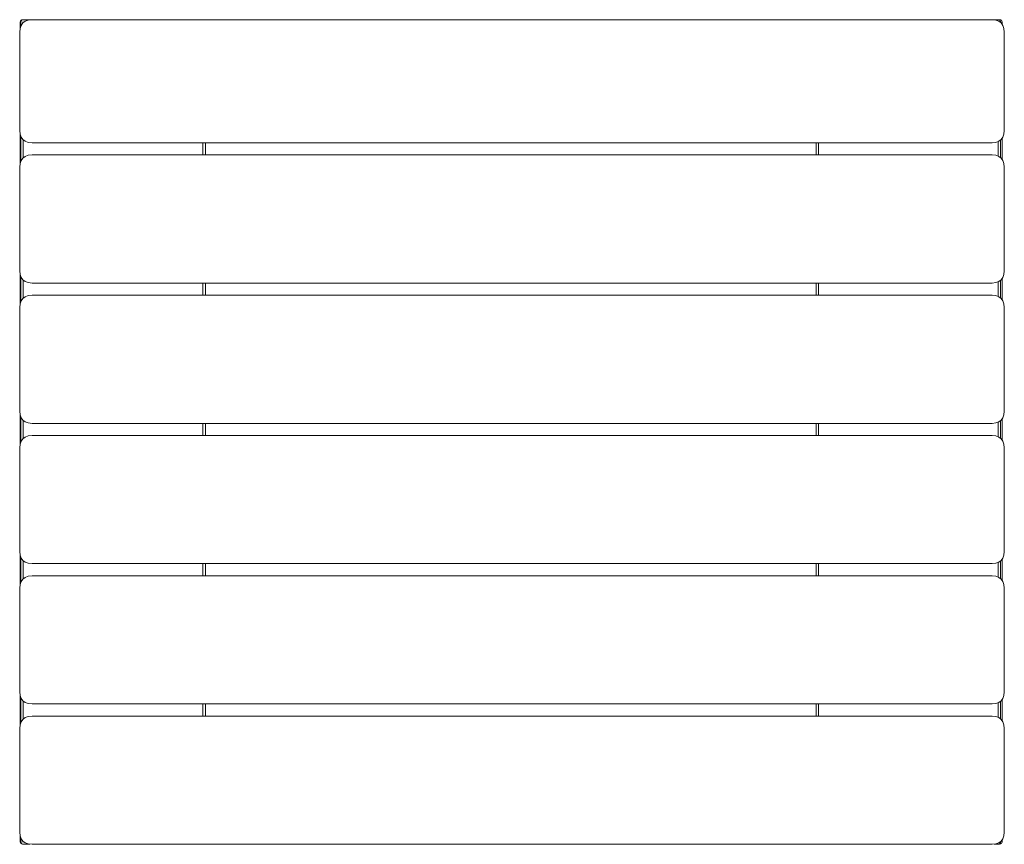
# Model space of a CAD drawing. Units: millimetres. Extents: x -29221 to -28421, y 152 to 822.
import ezdxf

# ---------------------------------------------------------------- set-up
doc = ezdxf.new("R2010")
doc.units = ezdxf.units.MM
doc.header["$MEASUREMENT"] = 0
doc.layers.add('Чертеж и Рисунок_Ном._пера__7', color=7, linetype='Continuous', lineweight=15)

msp = doc.modelspace()

# ---------------------------------------------------------------- linework, layer by layer
at = {"layer": 'Чертеж и Рисунок_Ном._пера__7', "color": 7, "linetype": 'Continuous', "lineweight": 15}
for points in [[(-29220.34, 814.74), (-29219.5, 817.24)], [(-29220.21, 819.83), (-29220.08, 820.71)], [(-29220.21, 815.13), (-29220.21, 819.83)], [(-29220.21, 815.13), (-29220.21, 819.83)], [(-29219.71, 821.33), (-29220.08, 820.71)], [(-29219.71, 821.33), (-29219.08, 821.71)], [(-29219.54, 820.27), (-29219.61, 819.83)], [(-29219.61, 816.91), (-29219.61, 819.83)], [(-29219.53, 820.38), (-29219.54, 820.27)], [(-29219.53, 820.38), (-29219.51, 820.55)], [(-29219.37, 820.93), (-29219.5, 820.68)], [(-29218.11, 819.19), (-29219.5, 817.24)], [(-29219.35, 820.98), (-29219.25, 821.15)], [(-29219.18, 821.32), (-29219.25, 821.15)], [(-29219.18, 821.33), (-29218.55, 821.71)], [(-29219.18, 821.33), (-29219.18, 821.32)], [(-29218.21, 821.83), (-29219.08, 821.71)], [(-29217.68, 821.83), (-29218.55, 821.71)], [(-29212.21, 821.83), (-29218.21, 821.83)], [(-29212.21, 821.83), (-29218.21, 821.83)], [(-29217.21, 819.83), (-29218.21, 819.83)], [(-29217.21, 819.83), (-29218.21, 819.83)], [(-29218.11, 819.19), (-29216.17, 820.57)], [(-29071.68, 821.83), (-29217.68, 821.83)], [(-29217.68, 821.83), (-29071.68, 821.83)], [(-29071.68, 821.83), (-29217.68, 821.83)], [(-29217.68, 821.83), (-29071.68, 821.83)], [(-29217.21, 819.83), (-29217.68, 819.83)], [(-29217.21, 819.83), (-29217.68, 819.83)], [(-29217.21, 819.83), (-29217.68, 819.83)], [(-29217.68, 819.5), (-29217.68, 819.83)], [(-29217.21, 819.83), (-29217.68, 819.83)], [(-29213.67, 821.41), (-29216.17, 820.57)], [(-29210.61, 821.69), (-29213.67, 821.41)], [(-29210.61, 821.69), (-28430.61, 821.69)], [(-29071.68, 821.83), (-29070.8, 821.71)], [(-29071.68, 821.83), (-29070.8, 821.71)], [(-29070.76, 821.69), (-29070.8, 821.71)], [(-29070.76, 821.69), (-29070.8, 821.71)], [(-28572.46, 821.69), (-28572.43, 821.71)], [(-28572.46, 821.69), (-28572.43, 821.71)], [(-28571.55, 821.83), (-28572.43, 821.71)], [(-28571.55, 821.83), (-28572.43, 821.71)], [(-28425.55, 821.83), (-28571.55, 821.83)], [(-28571.55, 821.83), (-28425.55, 821.83)], [(-28425.55, 821.83), (-28571.55, 821.83)], [(-28571.55, 821.83), (-28425.55, 821.83)], [(-28430.61, 821.69), (-28427.56, 821.41)], [(-28424.41, 821.83), (-28430.41, 821.83)], [(-28424.41, 821.83), (-28430.41, 821.83)], [(-28427.56, 821.41), (-28425.06, 820.57)], [(-28425.55, 821.83), (-28424.68, 821.71)], [(-28423.11, 819.19), (-28425.06, 820.57)], [(-28424.45, 821.57), (-28424.68, 821.71)], [(-28424.45, 821.57), (-28424.41, 821.54)], [(-28424.41, 821.83), (-28423.53, 821.71)], [(-28424.41, 821.54), (-28424.09, 821.3)], [(-28423.98, 821.1), (-28424.08, 821.3)], [(-28423.97, 821.07), (-28423.98, 821.1)], [(-28423.97, 821.07), (-28423.78, 820.66)], [(-28423.76, 820.52), (-28423.78, 820.66)], [(-28423.76, 820.49), (-28423.66, 819.83)], [(-28423.66, 819.58), (-28423.66, 819.83)], [(-28422.91, 821.33), (-28423.53, 821.71)], [(-28423.11, 819.19), (-28421.72, 817.24)], [(-28422.91, 821.33), (-28422.53, 820.71)], [(-28422.41, 819.83), (-28422.53, 820.71)], [(-28422.41, 818.2), (-28422.41, 819.83)], [(-28422.41, 819.83), (-28422.41, 818.2)], [(-28420.89, 814.74), (-28421.72, 817.24)], [(-29220.61, 811.69), (-29220.34, 814.74)], [(-29220.61, 731.88), (-29220.61, 811.69)], [(-28420.61, 811.69), (-28420.89, 814.74)], [(-28420.61, 811.69), (-28420.61, 731.88)], [(-29220.61, 731.88), (-29220.34, 728.83)], [(-29220.34, 728.83), (-29219.5, 726.33)], [(-29220.21, 705.32), (-29220.21, 728.44)], [(-29220.21, 705.32), (-29220.21, 728.44)], [(-28420.89, 728.83), (-28421.72, 726.33)], [(-28420.61, 731.88), (-28420.89, 728.83)], [(-29219.61, 717.47), (-29219.61, 726.65)], [(-29218.11, 724.38), (-29219.5, 726.33)], [(-29218.11, 724.38), (-29216.17, 722.99)], [(-29217.68, 709.7), (-29217.68, 724.07)], [(-29213.67, 722.16), (-29216.17, 722.99)], [(-29210.61, 721.88), (-29213.67, 722.16)], [(-28430.61, 721.88), (-29210.61, 721.88)], [(-29071.68, 711.88), (-29071.68, 721.88)], [(-29071.68, 721.88), (-29071.68, 711.88)], [(-29071.68, 711.88), (-29071.68, 721.88)], [(-29071.68, 721.88), (-29071.68, 711.88)], [(-29069.68, 711.88), (-29069.68, 721.88)], [(-29069.68, 721.88), (-29069.68, 711.88)], [(-29069.68, 711.88), (-29069.68, 721.88)], [(-29069.68, 721.88), (-29069.68, 711.88)], [(-28573.55, 721.88), (-28573.55, 711.88)], [(-28573.55, 711.88), (-28573.55, 721.88)], [(-28573.55, 721.88), (-28573.55, 711.88)], [(-28573.55, 711.88), (-28573.55, 721.88)], [(-28571.55, 711.88), (-28571.55, 721.88)], [(-28571.55, 711.88), (-28571.55, 721.88)], [(-28571.55, 711.88), (-28571.55, 721.88)], [(-28571.55, 711.88), (-28571.55, 721.88)], [(-28430.61, 721.88), (-28427.56, 722.16)], [(-28427.56, 722.16), (-28425.06, 722.99)], [(-28425.55, 710.94), (-28425.55, 722.83)], [(-28423.11, 724.38), (-28425.06, 722.99)], [(-28423.66, 709.78), (-28423.66, 723.99)], [(-28423.11, 724.38), (-28421.72, 726.33)], [(-28422.41, 708.4), (-28422.41, 725.37)], [(-28422.41, 725.37), (-28422.41, 708.4)], [(-29219.61, 717.47), (-29219.61, 707.11)], [(-29220.61, 701.88), (-29220.34, 704.94)], [(-29220.34, 704.94), (-29219.5, 707.44)], [(-29218.11, 709.38), (-29219.5, 707.44)], [(-29218.11, 709.38), (-29216.17, 710.77)], [(-29213.67, 711.61), (-29216.17, 710.77)], [(-29210.61, 711.88), (-29213.67, 711.61)], [(-29210.61, 711.88), (-28430.61, 711.88)], [(-28430.61, 711.88), (-28427.56, 711.61)], [(-28427.56, 711.61), (-28425.06, 710.77)], [(-28423.11, 709.38), (-28425.06, 710.77)], [(-28423.11, 709.38), (-28421.72, 707.44)], [(-28420.89, 704.94), (-28421.72, 707.44)], [(-28420.61, 701.88), (-28420.89, 704.94)], [(-29220.61, 617.84), (-29220.61, 701.88)], [(-28420.61, 701.88), (-28420.61, 617.84)], [(-29220.61, 617.84), (-29220.34, 614.79)], [(-28420.61, 617.84), (-28420.89, 614.79)], [(-29220.34, 614.79), (-29219.5, 612.29)], [(-29220.21, 591.28), (-29220.21, 614.4)], [(-29220.21, 591.28), (-29220.21, 614.4)], [(-29219.61, 612.61), (-29219.61, 593.07)], [(-29218.11, 610.34), (-29219.5, 612.29)], [(-29218.11, 610.34), (-29216.17, 608.95)], [(-29217.68, 595.66), (-29217.68, 610.03)], [(-29213.67, 608.12), (-29216.17, 608.95)], [(-29210.61, 607.84), (-29213.67, 608.12)], [(-28430.61, 607.84), (-28427.56, 608.12)], [(-28427.56, 608.12), (-28425.06, 608.95)], [(-28425.55, 596.9), (-28425.55, 608.79)], [(-28423.11, 610.34), (-28425.06, 608.95)], [(-28423.66, 595.74), (-28423.66, 609.95)], [(-28423.11, 610.34), (-28421.72, 612.29)], [(-28422.41, 594.36), (-28422.41, 611.33)], [(-28422.41, 611.33), (-28422.41, 594.36)], [(-28420.89, 614.79), (-28421.72, 612.29)], [(-28430.61, 607.84), (-29210.61, 607.84)], [(-29071.68, 597.84), (-29071.68, 607.84)], [(-29071.68, 607.84), (-29071.68, 597.84)], [(-29071.68, 597.84), (-29071.68, 607.84)], [(-29071.68, 607.84), (-29071.68, 597.84)], [(-29069.68, 597.84), (-29069.68, 607.84)], [(-29069.68, 607.84), (-29069.68, 597.84)], [(-29069.68, 597.84), (-29069.68, 607.84)], [(-29069.68, 607.84), (-29069.68, 597.84)], [(-28573.55, 607.84), (-28573.55, 597.84)], [(-28573.55, 597.84), (-28573.55, 607.84)], [(-28573.55, 607.84), (-28573.55, 597.84)], [(-28573.55, 597.84), (-28573.55, 607.84)], [(-28571.55, 597.84), (-28571.55, 607.84)], [(-28571.55, 597.84), (-28571.55, 607.84)], [(-28571.55, 597.84), (-28571.55, 607.84)], [(-28571.55, 597.84), (-28571.55, 607.84)], [(-29220.34, 590.9), (-29219.5, 593.4)], [(-29218.11, 595.34), (-29219.5, 593.4)], [(-29218.11, 595.34), (-29216.17, 596.73)], [(-29213.67, 597.57), (-29216.17, 596.73)], [(-29210.61, 597.84), (-29213.67, 597.57)], [(-29210.61, 597.84), (-28430.61, 597.84)], [(-28430.61, 597.84), (-28427.56, 597.57)], [(-28427.56, 597.57), (-28425.06, 596.73)], [(-28423.11, 595.34), (-28425.06, 596.73)], [(-28423.11, 595.34), (-28421.72, 593.4)], [(-28420.89, 590.9), (-28421.72, 593.4)], [(-29220.61, 587.84), (-29220.34, 590.9)], [(-29220.61, 503.8), (-29220.61, 587.84)], [(-28420.61, 587.84), (-28420.89, 590.9)], [(-28420.61, 587.84), (-28420.61, 503.8)], [(-29220.61, 503.8), (-29220.33, 500.75)], [(-29220.33, 500.75), (-29219.5, 498.25)], [(-29220.21, 477.25), (-29220.21, 500.36)], [(-29220.21, 477.24), (-29220.21, 500.36)], [(-29219.61, 498.58), (-29219.61, 479.03)], [(-29218.11, 496.3), (-29219.5, 498.25)], [(-29218.11, 496.3), (-29216.17, 494.92)], [(-28423.11, 496.3), (-28425.06, 494.92)], [(-28423.11, 496.3), (-28421.72, 498.25)], [(-28422.41, 480.32), (-28422.41, 497.29)], [(-28422.41, 497.29), (-28422.41, 480.32)], [(-28420.89, 500.75), (-28421.72, 498.25)], [(-28420.61, 503.8), (-28420.89, 500.75)], [(-29217.68, 481.62), (-29217.68, 495.99)], [(-29213.67, 494.08), (-29216.17, 494.92)], [(-29210.61, 493.8), (-29213.67, 494.08)], [(-28430.61, 493.8), (-29210.61, 493.8)], [(-29071.68, 483.8), (-29071.68, 493.8)], [(-29071.68, 493.8), (-29071.68, 483.8)], [(-29071.68, 483.8), (-29071.68, 493.8)], [(-29071.68, 493.8), (-29071.68, 483.8)], [(-29069.68, 483.8), (-29069.68, 493.8)], [(-29069.68, 493.8), (-29069.68, 483.8)], [(-29069.68, 483.8), (-29069.68, 493.8)], [(-29069.68, 493.8), (-29069.68, 483.8)], [(-28573.55, 493.8), (-28573.55, 483.8)], [(-28573.55, 483.8), (-28573.55, 493.8)], [(-28573.55, 493.8), (-28573.55, 483.8)], [(-28573.55, 483.8), (-28573.55, 493.8)], [(-28571.55, 483.8), (-28571.55, 493.8)], [(-28571.55, 483.8), (-28571.55, 493.8)], [(-28571.55, 483.8), (-28571.55, 493.8)], [(-28571.55, 483.8), (-28571.55, 493.8)], [(-28430.61, 493.8), (-28427.56, 494.08)], [(-28427.56, 494.08), (-28425.06, 494.92)], [(-28425.55, 482.86), (-28425.55, 494.75)], [(-28423.66, 481.7), (-28423.66, 495.91)], [(-29218.11, 481.3), (-29219.5, 479.36)], [(-29218.11, 481.3), (-29216.17, 482.69)], [(-29213.67, 483.53), (-29216.17, 482.69)], [(-29210.61, 483.8), (-29213.67, 483.53)], [(-29210.61, 483.8), (-28430.61, 483.8)], [(-28430.61, 483.8), (-28427.56, 483.53)], [(-28427.56, 483.53), (-28425.06, 482.69)], [(-28423.11, 481.3), (-28425.06, 482.69)], [(-28423.11, 481.3), (-28421.72, 479.36)], [(-29220.61, 473.8), (-29220.34, 476.86)], [(-29220.61, 389.76), (-29220.61, 473.8)], [(-29220.34, 476.86), (-29219.5, 479.36)], [(-28420.89, 476.86), (-28421.72, 479.36)], [(-28420.61, 473.8), (-28420.89, 476.86)], [(-28420.61, 473.8), (-28420.61, 389.76)], [(-29220.61, 389.76), (-29220.34, 386.71)], [(-29220.34, 386.71), (-29219.5, 384.21)], [(-29220.21, 363.21), (-29220.21, 386.32)], [(-29220.21, 363.21), (-29220.21, 386.32)], [(-29219.61, 384.54), (-29219.61, 364.99)], [(-29218.11, 382.26), (-29219.5, 384.21)], [(-28423.11, 382.26), (-28421.72, 384.21)], [(-28420.89, 386.71), (-28421.72, 384.21)], [(-28420.61, 389.76), (-28420.89, 386.71)], [(-29218.11, 382.26), (-29216.17, 380.88)], [(-29217.68, 367.58), (-29217.68, 381.95)], [(-29213.67, 380.04), (-29216.17, 380.88)], [(-29210.61, 379.76), (-29213.67, 380.04)], [(-28430.61, 379.76), (-29210.61, 379.76)], [(-29071.68, 369.76), (-29071.68, 379.76)], [(-29071.68, 379.76), (-29071.68, 369.76)], [(-29071.68, 369.76), (-29071.68, 379.76)], [(-29071.68, 379.76), (-29071.68, 369.76)], [(-29069.68, 369.76), (-29069.68, 379.76)], [(-29069.68, 379.76), (-29069.68, 369.76)], [(-29069.68, 369.76), (-29069.68, 379.76)], [(-29069.68, 379.76), (-29069.68, 369.76)], [(-28573.55, 379.76), (-28573.55, 369.76)], [(-28573.55, 369.76), (-28573.55, 379.76)], [(-28573.55, 379.76), (-28573.55, 369.76)], [(-28573.55, 369.76), (-28573.55, 379.76)], [(-28571.55, 369.76), (-28571.55, 379.76)], [(-28571.55, 369.76), (-28571.55, 379.76)], [(-28571.55, 369.76), (-28571.55, 379.76)], [(-28571.55, 369.76), (-28571.55, 379.76)], [(-28430.61, 379.76), (-28427.56, 380.04)], [(-28427.56, 380.04), (-28425.06, 380.88)], [(-28425.55, 368.82), (-28425.55, 380.71)], [(-28423.11, 382.26), (-28425.06, 380.88)], [(-28423.66, 367.66), (-28423.66, 381.87)], [(-28422.41, 366.28), (-28422.41, 383.25)], [(-28422.41, 383.25), (-28422.41, 366.28)], [(-29218.11, 367.26), (-29216.17, 368.65)], [(-29213.67, 369.49), (-29216.17, 368.65)], [(-29210.61, 369.76), (-29213.67, 369.49)], [(-29210.61, 369.76), (-28430.61, 369.76)], [(-28430.61, 369.76), (-28427.56, 369.49)], [(-28427.56, 369.49), (-28425.06, 368.65)], [(-28423.11, 367.26), (-28425.06, 368.65)], [(-29220.61, 359.76), (-29220.34, 362.82)], [(-29220.34, 362.82), (-29219.5, 365.32)], [(-29218.11, 367.26), (-29219.5, 365.32)], [(-28423.11, 367.26), (-28421.72, 365.32)], [(-28420.89, 362.82), (-28421.72, 365.32)], [(-28420.61, 359.76), (-28420.89, 362.82)], [(-29220.61, 275.72), (-29220.61, 359.76)], [(-28420.61, 359.76), (-28420.61, 275.72)], [(-29220.61, 275.72), (-29220.33, 272.67)], [(-29220.33, 272.67), (-29219.5, 270.17)], [(-29220.21, 249.17), (-29220.21, 272.28)], [(-29220.21, 249.17), (-29220.21, 272.28)], [(-28420.89, 272.67), (-28421.72, 270.17)], [(-28420.61, 275.72), (-28420.89, 272.67)], [(-29219.61, 270.5), (-29219.61, 250.95)], [(-29218.11, 268.22), (-29219.5, 270.17)], [(-29218.11, 268.22), (-29216.17, 266.84)], [(-29217.68, 253.54), (-29217.68, 267.91)], [(-29213.67, 266), (-29216.17, 266.84)], [(-29210.61, 265.72), (-29213.67, 266)], [(-28430.61, 265.72), (-29210.61, 265.72)], [(-29071.68, 255.72), (-29071.68, 265.72)], [(-29071.68, 265.72), (-29071.68, 255.72)], [(-29071.68, 255.72), (-29071.68, 265.72)], [(-29071.68, 265.72), (-29071.68, 255.72)], [(-29069.68, 255.72), (-29069.68, 265.72)], [(-29069.68, 265.72), (-29069.68, 255.72)], [(-29069.68, 255.72), (-29069.68, 265.72)], [(-29069.68, 265.72), (-29069.68, 255.72)], [(-28573.55, 265.72), (-28573.55, 255.72)], [(-28573.55, 255.72), (-28573.55, 265.72)], [(-28573.55, 265.72), (-28573.55, 255.72)], [(-28573.55, 255.72), (-28573.55, 265.72)], [(-28571.55, 255.72), (-28571.55, 265.72)], [(-28571.55, 255.72), (-28571.55, 265.72)], [(-28571.55, 255.72), (-28571.55, 265.72)], [(-28571.55, 255.72), (-28571.55, 265.72)], [(-28430.61, 265.72), (-28427.56, 266)], [(-28427.56, 266), (-28425.06, 266.84)], [(-28425.55, 254.78), (-28425.55, 266.67)], [(-28423.11, 268.22), (-28425.06, 266.84)], [(-28423.66, 253.62), (-28423.66, 267.83)], [(-28423.11, 268.22), (-28421.72, 270.17)], [(-28422.41, 252.24), (-28422.41, 269.21)], [(-28422.41, 269.21), (-28422.41, 252.24)], [(-29220.61, 245.72), (-29220.34, 248.78)], [(-29220.34, 248.78), (-29219.5, 251.28)], [(-29218.11, 253.22), (-29219.5, 251.28)], [(-29218.11, 253.22), (-29216.17, 254.61)], [(-29213.67, 255.45), (-29216.17, 254.61)], [(-29210.61, 255.72), (-29213.67, 255.45)], [(-29210.61, 255.72), (-28430.61, 255.72)], [(-28430.61, 255.72), (-28427.56, 255.45)], [(-28427.56, 255.45), (-28425.06, 254.61)], [(-28423.11, 253.22), (-28425.06, 254.61)], [(-28423.11, 253.22), (-28421.72, 251.28)], [(-28420.89, 248.78), (-28421.72, 251.28)], [(-28420.61, 245.72), (-28420.89, 248.78)], [(-29220.61, 161.69), (-29220.61, 245.72)], [(-28420.61, 245.72), (-28420.61, 161.69)], [(-29220.61, 161.69), (-29220.34, 158.63)], [(-28420.61, 161.69), (-28420.89, 158.63)], [(-29220.34, 158.63), (-29219.5, 156.13)], [(-29220.21, 153.83), (-29220.21, 158.24)], [(-29220.21, 153.83), (-29220.21, 158.24)], [(-29220.21, 153.83), (-29220.08, 152.96)], [(-29219.71, 152.33), (-29220.08, 152.96)], [(-29219.71, 152.33), (-29219.08, 151.96)], [(-29219.61, 156.46), (-29219.61, 153.83)], [(-29219.54, 153.4), (-29219.61, 153.83)], [(-29219.53, 153.29), (-29219.54, 153.4)], [(-29219.53, 153.29), (-29219.51, 153.12)], [(-29218.11, 154.19), (-29219.5, 156.13)], [(-29219.37, 152.73), (-29219.5, 152.98)], [(-29219.35, 152.69), (-29219.25, 152.52)], [(-29219.18, 152.35), (-29219.25, 152.52)], [(-29219.18, 152.33), (-29219.18, 152.35)], [(-29219.18, 152.33), (-29218.55, 151.96)], [(-29217.62, 153.83), (-29218.21, 153.83)], [(-29217.62, 153.83), (-29218.21, 153.83)], [(-29218.11, 154.19), (-29216.17, 152.8)], [(-29217.68, 153.83), (-29217.62, 153.83)], [(-29217.62, 153.83), (-29217.68, 153.83)], [(-29217.68, 153.83), (-29217.62, 153.83)], [(-29217.62, 153.83), (-29217.68, 153.83)], [(-29213.67, 151.96), (-29216.17, 152.8)], [(-28427.56, 151.96), (-28425.06, 152.8)], [(-28423.11, 154.19), (-28425.06, 152.8)], [(-28424.45, 152.1), (-28424.68, 151.96)], [(-28424.45, 152.1), (-28424.41, 152.13)], [(-28424.09, 152.36), (-28424.41, 152.13)], [(-28423.98, 152.57), (-28424.08, 152.37)], [(-28423.97, 152.6), (-28423.98, 152.57)], [(-28423.97, 152.6), (-28423.78, 153.01)], [(-28423.76, 153.14), (-28423.78, 153.01)], [(-28423.76, 153.18), (-28423.67, 153.79)], [(-28422.91, 152.33), (-28423.53, 151.96)], [(-28423.11, 154.19), (-28421.72, 156.13)], [(-28422.91, 152.33), (-28422.53, 152.96)], [(-28422.41, 153.83), (-28422.53, 152.96)], [(-28422.41, 153.83), (-28422.41, 155.17)], [(-28422.41, 155.17), (-28422.41, 153.83)], [(-28420.89, 158.63), (-28421.72, 156.13)], [(-29218.21, 151.83), (-29219.08, 151.96)], [(-29217.68, 151.83), (-29218.55, 151.96)], [(-29212.25, 151.83), (-29218.21, 151.83)], [(-29212.25, 151.83), (-29218.21, 151.83)], [(-29217.68, 151.83), (-29212.25, 151.83)], [(-29212.25, 151.83), (-29217.68, 151.83)], [(-29217.68, 151.83), (-29212.25, 151.83)], [(-29212.25, 151.83), (-29217.68, 151.83)], [(-29210.61, 151.69), (-29213.67, 151.96)], [(-28430.61, 151.69), (-29210.61, 151.69)], [(-28430.61, 151.69), (-28427.56, 151.96)], [(-28428.98, 151.83), (-28425.55, 151.83)], [(-28425.55, 151.83), (-28428.98, 151.83)], [(-28424.41, 151.83), (-28428.98, 151.83)], [(-28424.41, 151.83), (-28428.98, 151.83)], [(-28428.98, 151.83), (-28425.55, 151.83)], [(-28425.55, 151.83), (-28428.98, 151.83)], [(-28425.55, 151.83), (-28424.68, 151.96)], [(-28424.41, 151.83), (-28423.53, 151.96)]]:
    msp.add_lwpolyline(points, dxfattribs=at)

doc.saveas('drawing.dxf')
